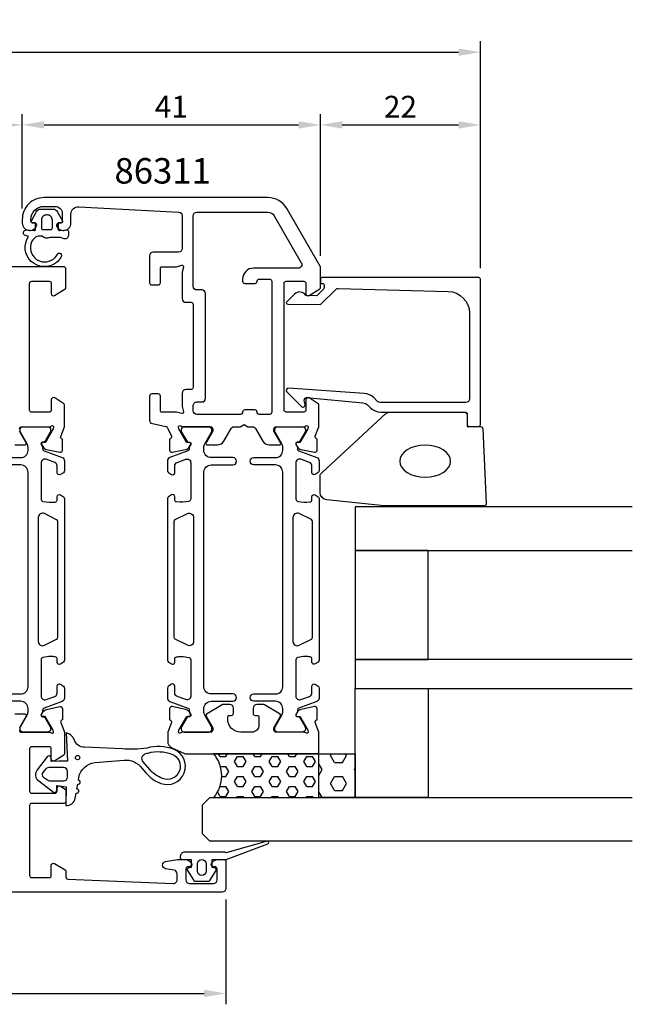
# Model space of a CAD drawing. Extents: x -43 to 158, y -1 to 134.
# Drawn here: x 74 to 158, y -1 to 134 of the extents above; entities that cross this region are included whole.
import ezdxf

# ---------------------------------------------------------------- set-up
doc = ezdxf.new("R2010")
doc.units = 0
doc.header["$LTSCALE"] = 4
doc.layers.get('Defpoints').update_dxf_attribs({"linetype": 'CONTINUOUS'})
for name, color, linetype in [('sapa_artikelnr', 4, 'CONTINUOUS'), ('sapa_fogband', 2, 'CONTINUOUS'), ('sapa_glas', 4, 'CONTINUOUS'), ('sapa_matt', 1, 'CONTINUOUS'), ('sapa_profil', 7, 'CONTINUOUS')]:
    doc.layers.add(name, color=color, linetype=linetype)
doc.styles.add('ISO', font='isocpeur.ttf')
doc.dimstyles.new('MASKIN', dxfattribs={"dimscale": 0, "dimtxt": 3, "dimasz": 3, "dimexe": 1.5, "dimexo": 1.5, "dimgap": 1, "dimtad": 1, "dimdec": 8, "dimlfac": -1, "dimdsep": 46, "dimtxsty": 'ISO', "dimcen": -5, "dimclrd": 256, "dimclre": 256, "dimclrt": 2, "dimazin": 2, "dimtfac": 1, "dimtdec": 8, "dimtmove": 0, "dimatfit": 3, "dimfxl": 1.5, "dimtolj": 1, "dimarcsym": 0})

# ---------------------------------------------------------------- blocks, each defined once
blk = doc.blocks.new('*D65')
at = {"layer": 'Defpoints', "color": 0, "transparency": 16777216}
for p in [(137, 129.5), (-22, 98.3), (137, 98.3)]:
    blk.add_point(p, dxfattribs=at)
at = {"layer": 'sapa_matt', "lineweight": -2, "transparency": 16777216}
for p, q in [((-22, 99.8), (-22, 131)), ((137, 99.8), (137, 131)), ((-19, 129.5), (134, 129.5))]:
    blk.add_line(p, q, dxfattribs=at)
at = {"layer": 'sapa_matt', "transparency": 16777216}
for points in [[(-19, 130), (-19, 129), (-22, 129.5)], [(134, 130), (134, 129), (137, 129.5)]]:
    blk.add_solid(points, dxfattribs=at)
at = {"layer": 'sapa_matt', "color": 2, "transparency": 16777216, "insert": (57.5, 132), "char_height": 3, "attachment_point": 5, "style": 'ISO'}
blk.add_mtext('\\A1;159', dxfattribs=at)
blk = doc.blocks.new('*D64')
at = {"layer": 'Defpoints', "color": 0, "transparency": 16777216}
for p in [(137, 119.5), (115, 100), (137, 98.3)]:
    blk.add_point(p, dxfattribs=at)
at = {"layer": 'sapa_matt', "lineweight": -2, "transparency": 16777216}
for p, q in [((115, 101.5), (115, 121)), ((137, 99.8), (137, 121)), ((118, 119.5), (134, 119.5))]:
    blk.add_line(p, q, dxfattribs=at)
at = {"layer": 'sapa_matt', "transparency": 16777216}
for points in [[(118, 120), (118, 119), (115, 119.5)], [(134, 120), (134, 119), (137, 119.5)]]:
    blk.add_solid(points, dxfattribs=at)
at = {"layer": 'sapa_matt', "color": 2, "transparency": 16777216, "insert": (126, 122), "char_height": 3, "attachment_point": 5, "style": 'ISO'}
blk.add_mtext('\\A1;22', dxfattribs=at)
blk = doc.blocks.new('*D63')
at = {"layer": 'Defpoints', "color": 0, "transparency": 16777216}
for p in [(115, 119.5), (74, 106.5), (115, 100)]:
    blk.add_point(p, dxfattribs=at)
at = {"layer": 'sapa_matt', "lineweight": -2, "transparency": 16777216}
for p, q in [((74, 108), (74, 121)), ((115, 101.5), (115, 121)), ((77, 119.5), (112, 119.5))]:
    blk.add_line(p, q, dxfattribs=at)
at = {"layer": 'sapa_matt', "transparency": 16777216}
for points in [[(77, 120), (77, 119), (74, 119.5)], [(112, 120), (112, 119), (115, 119.5)]]:
    blk.add_solid(points, dxfattribs=at)
at = {"layer": 'sapa_matt', "color": 2, "transparency": 16777216, "insert": (94.5, 122), "char_height": 3, "attachment_point": 5, "style": 'ISO'}
blk.add_mtext('\\A1;41', dxfattribs=at)
blk = doc.blocks.new('*D62')
at = {"layer": 'Defpoints', "color": 0, "transparency": 16777216}
for p in [(74, 119.5), (41, 106.5), (74, 106.5)]:
    blk.add_point(p, dxfattribs=at)
at = {"layer": 'sapa_matt', "lineweight": -2, "transparency": 16777216}
for p, q in [((41, 108), (41, 121)), ((74, 108), (74, 121)), ((44, 119.5), (71, 119.5))]:
    blk.add_line(p, q, dxfattribs=at)
at = {"layer": 'sapa_matt', "transparency": 16777216}
for points in [[(44, 120), (44, 119), (41, 119.5)], [(71, 120), (71, 119), (74, 119.5)]]:
    blk.add_solid(points, dxfattribs=at)
at = {"layer": 'sapa_matt', "color": 2, "transparency": 16777216, "insert": (57.5, 122), "char_height": 3, "attachment_point": 5, "style": 'ISO'}
blk.add_mtext('\\A1;33', dxfattribs=at)
blk = doc.blocks.new('*D61')
at = {"layer": 'Defpoints', "color": 0, "transparency": 16777216}
for p in [(13, 14.85), (102, 14.5), (102, 0.08)]:
    blk.add_point(p, dxfattribs=at)
at = {"layer": 'sapa_matt', "lineweight": -2, "transparency": 16777216}
for p, q in [((13, 13.35), (13, -1.42)), ((102, 13), (102, -1.42)), ((16, 0.08), (99, 0.08))]:
    blk.add_line(p, q, dxfattribs=at)
at = {"layer": 'sapa_matt', "transparency": 16777216}
for points in [[(16, 0.58), (16, -0.42), (13, 0.08)], [(99, 0.58), (99, -0.42), (102, 0.08)]]:
    blk.add_solid(points, dxfattribs=at)
at = {"layer": 'sapa_matt', "color": 2, "transparency": 16777216, "insert": (57.5, 2.58), "char_height": 3, "attachment_point": 5, "style": 'ISO'}
blk.add_mtext('\\A1;89', dxfattribs=at)

msp = doc.modelspace()

# ---------------------------------------------------------------- hatches: boundary and pattern name
at = {"layer": 'sapa_fogband'}
h = msp.add_hatch(dxfattribs=at)
h.set_pattern_fill('HEX', color=256, scale=0.25, style=0)
h.set_pattern_definition([(0, (-479.8121, -509.0412), (0, 1.374815), [0.79375, -1.5875]), (120, (-479.8121, -509.0412), (-1.1906247, -0.6874075), [0.79375, -1.5875]), (60, (-479.0184, -509.0412), (-1.1906247, 0.6874075), [0.79375, -1.5875])])
h.paths.add_polyline_path([(100.2992577, 27, 0.3637884586), (100.2992577, 33), (114.7992577, 33), (114.7992577, 27)])
h = msp.add_hatch(dxfattribs=at)
h.set_pattern_fill('HEX', color=256, scale=0.35, style=0)
h.set_pattern_definition([(0, (-479.8121, -509.0412), (0, 1.924741), [1.11125, -2.2225]), (120, (-479.8121, -509.0412), (-1.6668746, -0.9623705), [1.11125, -2.2225]), (60, (-478.7009, -509.0412), (-1.6668746, 0.9623705), [1.11125, -2.2225])])
h.paths.add_polyline_path([(114.7992577, 33), (119.7992577, 33), (119.7992577, 27), (114.7992577, 27)])

# ---------------------------------------------------------------- linework, layer by layer
for points in [[(78.94418749, 105.82150623), (78.94418749, 105.17374067, 0.4416942458), (79.16274185, 104.97460319), (80.12563313, 105.06431925, -0.4416942458), (80.34418749, 104.86518177), (80.34418749, 104.31519943, -0.5445962197), (79.63850844, 103.85946252), (79.27945729, 104.02150623), (77.80649805, 104.02150623, -0.3364379235), (76.73475432, 104.20901305), (76.17289069, 104.20901305, 0.1919812373), (75.82890364, 104.07188067), (75.43703671, 103.70040319, 0.7712067735), (78.00946841, 100.8907692, 0.1525444537), (78.87889416, 101.78264447, -0.622951567), (79.35383434, 101.68276218, -0.2412896305), (79.31708307, 101.27929737, -0.0924947384), (78.69509016, 100.58879696, -0.8622191196), (74.87121901, 104.16470871), (74.44065987, 104.28007668, -0.916331174), (74.57904979, 105.06492489), (75.62675634, 104.97326245, 0.4400105309), (75.84418749, 105.17250139), (75.84418749, 106.02150623), (75.44418749, 106.02150623, -0.5693809839), (75.26863344, 106.3173226), (75.97359904, 107.60895535, -0.2743878131), (76.50026118, 107.92150623), (78.2881138, 107.92150623, -0.2743878131), (78.81477594, 107.60895535), (79.51974154, 106.3173226, -0.5693809839), (79.34418749, 106.02150623), (78.94418749, 106.02150623), (78.94418749, 105.17250139)], [(77.44418749, 107.12150623), (77.34418749, 107.12150623, 0.4142135624), (76.64418749, 106.42150623), (76.64418749, 105.32150623, 0.4142135624), (76.84418749, 105.12150623), (77.94418749, 105.12150623, 0.4142135624), (78.14418749, 105.32150623), (78.14418749, 106.42150623, 0.4142135624)], [(80.0018527, 25.9250873, 0.3888787319), (81.2882089, 26.91214312), (81.41472383, 27.62964497, 1), (81.51891274, 28.22052963), (81.62631621, 28.82964497, 1), (81.73050511, 29.42052963), (81.79128972, 29.76525626, -0.3345953195), (83.99198795, 31.81744055), (88.00579535, 32.17054833, -0.2564696513), (90.46028955, 31.04461616), (91.00498928, 30.40405098, 0.1276248527), (93.06039917, 28.96066444, 1), (94.81404221, 33.64305017, 0.1579553886), (91.11914254, 33.80953263, -0.0604483959), (87.72903048, 33.7084401), (82.57146372, 33.92052094, -0.3286126758), (81.13881962, 34.97607649, 0.2704382184), (80.02031109, 35.88975277), (80.22017486, 32.02052094), (79.02017486, 32.02052094), (77.95911045, 31.96604917), (77.96007946, 32.51589508, 0.6068148963), (77.44048838, 32.63108565), (76.06416269, 30.81567284, 0.4400105309), (76.26488395, 29.29104355), (78.28184687, 27.76784217, 0.5205670506), (78.74369755, 27.93594207), (78.77029318, 28.68078118), (80.06020599, 28.48127024)], [(91.30470414, 33.13457567, -0.1579553886), (94.56853219, 32.98751617, -1), (93.3059092, 29.61619845, -0.1276248527), (91.53825669, 30.85751087), (90.62891017, 31.92689954, -0.5691506675), (91.01914592, 33.06559073, 0.0156300267)], [(77.80672259, 29.32052094), (79.72017486, 29.32052094, 0.4142135624), (80.22017486, 29.82052094), (80.22017486, 30.62052094, 0.4142135624), (79.72017486, 31.12052094), (77.64407104, 31.12052094, 0.2216946626), (77.18444438, 30.9061935), (76.82430733, 30.47699888, 0.4400105309), (76.91147201, 29.81491738), (77.46257672, 29.42902971, 0.1539147211)], [(97.23104435, 18.50502653), (97.23104435, 17.40502653), (96.82928054, 17.28397678, 0.5108224791), (96.71376007, 16.98117423), (97.57181878, 15.59540915, 0.25287239), (97.73910306, 15.50502653), (99.62298564, 15.50502653, 0.25287239), (99.79026991, 15.59540915), (100.64832862, 16.98117423, 0.5108224791), (100.53280816, 17.28397678), (100.13104435, 17.40502653), (100.13104435, 18.50502653), (102.03104435, 18.50502653), (107.76912416, 20.63208107, 0.9391885369), (107.65635819, 21.01503759), (102.18105452, 19.43448028, -0.2000670686), (101.95359048, 19.47381883, 0.1424954156), (101.84630973, 19.50502653), (96.33104435, 19.50502653, 0.4142135624), (95.73104435, 18.90502653), (95.73104435, 18.70502653, 0.4142135624), (95.93104435, 18.50502653)], [(98.07896462, 17.90502653, -1), (99.28312408, 17.90502653), (99.28312408, 16.90502653, -1), (98.07896462, 16.90502653)]]:
    msp.add_lwpolyline(points, format="xyb", close=True, dxfattribs=at)
msp.add_circle((81.6153703, 32.50166337), 0.3, dxfattribs=at)
at = {"layer": 'sapa_glas'}
for points in [[(157.88640105, 67), (119.7992577, 67), (119.7992577, 61), (157.88640105, 61)], [(157.88640105, 46), (119.7992577, 46), (119.7992577, 42), (157.88640105, 42)], [(157.88640105, 21), (99.7992577, 21), (98.7992577, 22), (98.7992577, 26), (99.7992577, 27), (157.88640105, 27)]]:
    msp.add_lwpolyline(points, dxfattribs=at)
for points in [[(119.7992577, 46), (129.7992577, 46), (129.7992577, 61), (119.7992577, 61), (119.7992577, 46)], [(119.7992577, 42), (129.7992577, 42), (129.7992577, 27), (119.7992577, 27), (119.7992577, 42)], [(119.7992577, 33), (119.7992577, 27), (114.7992577, 27), (114.7992577, 33), (119.7992577, 33)]]:
    msp.add_lwpolyline(points, close=True, dxfattribs=at)
msp.add_lwpolyline([(100.2992577, 33, -0.3637884586), (100.2992577, 27), (114.7992577, 27), (114.7992577, 33)], format="xyb", close=True, dxfattribs=at)
at = {"layer": 'sapa_profil'}
for points in [[(112.75352029, 78.00280174, 0.2134217653), (112.97712709, 78.10280174, -0.7625858545), (113.30745317, 77.91822254), (113.24937953, 77.72683954), (112.16481508, 75.84099585), (111.84305736, 75.85155721, 0.5773502692), (111.66010362, 75.55740091), (111.81223753, 75.27271863, 0.2216946626), (112.35311736, 74.86690973), (114.16634783, 74.48546313, 0.4769755327), (114.5380047, 74.78771595), (114.5379211, 76.29081703), (114.49007535, 76.30533544, -0.4142135624), (114.2901113, 76.6795204), (114.7992577, 77.99681808), (114.7992577, 80.99308499, 0.2562769737), (114.7067267, 81.16175749), (113.4604612, 81.9558105, 0.5920056181), (112.9992577, 81.70280174), (112.9992577, 80.30280173, -0.4142135624), (112.6992577, 80.00280173), (110.2992577, 80.00280173, -0.4142135624), (109.9992577, 80.30280173), (109.9992577, 97.70280173, -0.4142135624), (110.2992577, 98.00280173), (112.6992577, 98.00280173, -0.4142135624), (112.9992577, 97.70280173), (112.9992577, 96.30280174, 0.5877032589), (113.45721791, 96.04775552), (114.90456451, 96.9441545, 0.2596812337), (114.9992577, 97.11418531), (114.9992577, 100.00280174), (110.38207313, 108, 0.2679491924), (107.78399692, 109.5), (76.9992577, 109.5, 0.4142135624), (73.9992577, 106.5), (73.9992577, 106, 0.4142135624), (74.9992577, 105), (75.06680217, 105, 0.2896898634), (75.97031007, 105.57142857, 0.5507604245), (75.6992577, 106), (75.3992577, 106, -0.4142135624), (75.1992577, 106.2), (75.1992577, 106.5, -0.4142135623), (76.9992577, 108.3), (78.49910263, 108.30023258, -0.414258978), (79.4992577, 107.3002326), (79.4992577, 106.2, -0.4142135624), (79.2992577, 106), (78.9992577, 106, 0.5507604246), (78.72820533, 105.57142857, 0.2896898633), (79.63171323, 105), (79.6992577, 105, 0.4142135624), (80.6992577, 106), (80.6992577, 107.25024828, -0.4336043957), (81.76495808, 108.24808767), (95.5254815, 107.52538664, -0.3989271498), (95.9992577, 107.02607481), (95.9992577, 102.50280175, -0.4142135624), (95.4992577, 102.00280175), (91.9992577, 102.00280175, 0.4142135624), (91.4992577, 101.50280175), (91.4992577, 97.80280175, 0.4142135624), (91.7992577, 97.50280175), (92.6992577, 97.50280175, 0.4142135624), (92.9992577, 97.80280175), (92.9992577, 99.80280175, -0.4142135624), (93.1992577, 100.00280175), (95.22651704, 100.00280175), (95.94749389, 100.19598692, -0.5773502692), (96.19244287, 99.95103794), (95.9992577, 99.23006109), (95.9992577, 95.60780174, 0.4142135624), (96.4992577, 95.10780174), (97.1992577, 95.10780174, -0.4142135624), (97.4992577, 94.80780174), (97.4992577, 83.40780174, -0.4142135624), (97.1992577, 83.10780174), (96.4992577, 83.10780174, 0.4142135624), (95.9992577, 82.60780174), (95.9992577, 80.77554241), (96.19244287, 80.05456556, -0.5773502692), (95.94749389, 79.80961659), (95.22651704, 80.00280175), (93.1992577, 80.00280175, -0.4142135624), (92.9992577, 80.20280175), (92.9992577, 82.20280175, 0.4142135624), (92.6992577, 82.50280175), (91.7992577, 82.50280175, 0.4142135624), (91.4992577, 82.20280175), (91.4992577, 78.91268943, 0.3575011442), (91.9011829, 78.42240244), (93.75773919, 78.0510253, -0.3579174115), (93.99889398, 77.75641025), (94.5084041, 76.6795204, -0.4142135624), (94.30844006, 76.30533544), (94.26059431, 76.29081703), (94.2605107, 74.78771595, 0.4769755327), (94.63216757, 74.48546313), (96.44539804, 74.86690973, 0.2216946626), (96.98627787, 75.27271863), (97.13841179, 75.55740091, 0.5773502692), (96.95545805, 75.85155721), (96.63370032, 75.84099585), (95.54913587, 77.72683954), (95.49106223, 77.91822254, -0.7625858545), (95.82138831, 78.10280174, 0.2134217653), (96.04499511, 78.00280174), (99.89778152, 78.00280174, -0.4142135624), (100.19778152, 77.70280174), (100.19778152, 77.40280174), (99.27402109, 75.80280174, 0.5773502692), (99.44722617, 75.50280174), (100.83286681, 75.50280174, 0.2679491924), (101.69889222, 76.00280174), (102.70925518, 77.75280174, -0.2679491922), (103.14226789, 78.00280174), (103.97964246, 78.00280174), (104.4992577, 78.30280174), (105.01887294, 78.00280174), (105.65624751, 78.00280174, -0.2679491926), (106.08926021, 77.75280174), (107.09962318, 76.00280174, 0.2679491924), (107.96564859, 75.50280174), (109.35128923, 75.50280174, 0.5773502692), (109.52449432, 75.80280174), (108.60073388, 77.40280174), (108.60073388, 77.70280174, -0.4142135624), (108.90073388, 78.00280174)], [(97.4992577, 97.30780174), (97.4992577, 107, -0.4142135624), (97.9992577, 107.5), (107.78399692, 107.5, -0.2679491924), (108.65002233, 107), (112.37231398, 100.55280174, -0.5773502692), (111.93930128, 99.80280174), (105.7992577, 99.80280174, 0.4142135624), (104.2992577, 98.30280174), (104.2992577, 98.00280174, 0.4142135625), (104.5992577, 97.70280174), (105.9992577, 97.70280174, 0.4142135623), (106.2992577, 98.00280174), (106.2992577, 98.00280174, -0.4142135623), (106.5992577, 98.30280174), (107.9992577, 98.30280174, -0.4142135625), (108.2992577, 98.00280174), (108.2992577, 80.00280173, -0.4142135624), (107.9992577, 79.70280173), (106.5992577, 79.70280173, -0.4142135624), (106.2992577, 80.00280173, 0.4142135624), (105.9992577, 80.30280173), (104.5992577, 80.30280173, 0.4142135624), (104.2992577, 80.00280173, -0.4142135624), (103.9992577, 79.70280173), (97.9992577, 79.70280173, -0.4142135624), (97.4992577, 80.20280173), (97.4992577, 80.87780174, -0.4142135624), (97.9992577, 81.40780174), (98.6992577, 81.40780174, 0.4142135624), (99.1992577, 81.90780174), (99.1992577, 96.30780174, 0.4142135624), (98.6992577, 96.80780174), (97.9992577, 96.80780174, -0.4142135624)], [(115.4992577, 97.30475999), (115.4992577, 97.06221606, -0.2011813371), (115.43943955, 96.91956597), (114.51269219, 96.00885387), (112.9992577, 96.02206142, 0.493145426), (111.42799274, 96.24288831), (110.3603429, 95.19371173, 0.6681786379), (110.50171178, 94.84381148), (114.9992577, 94.80456199), (117.11335055, 96.88207525, -0.2038501166), (117.47765733, 97.0252581), (132.58237058, 96.60663199, -0.4061212135), (135.4992577, 93.60778351), (135.4992577, 81.82359226, -0.4142135624), (134.9992577, 81.32359226), (123.41347126, 81.32359226, -0.1989123674), (122.70636448, 81.61648548), (122.32576571, 81.99708425, 0.1830252782), (121.0340979, 82.5791128), (110.60102587, 83.30217752, 0.6681786379), (110.38764355, 82.78702703), (112.38712567, 80.78754492, 0.7332303363), (112.89470003, 81.05177141), (112.78611592, 81.6675825, -0.4663076582), (113.08155824, 82.01967695), (120.84103537, 81.28851733, -0.1830252782), (121.48686927, 80.99750306), (121.87499363, 80.6093787, 0.1989123674), (123.28920719, 80.02359226), (134.6992577, 80.02359226, -0.4142135624), (135.1992577, 79.52359226), (135.1992577, 78.32359226, 0.4142135624), (135.4992577, 78.02359226), (136.6992577, 78.02359226, 0.4142135624), (136.9992577, 78.32359226), (136.9992577, 98.3, 0.4142135624), (136.7992577, 98.5), (115.20388159, 98.5, 0.4210020198), (114.9992577, 98.30005346), (114.9992577, 97.7120703), (115.2992577, 97.7120703, -0.4142135624), (115.4992577, 97.5120703), (115.4992577, 97.29489253)], [(96.03746767, 35.99988623, 0.2134217653), (95.81386088, 35.89988623, -0.7625858545), (95.4835348, 36.08446543), (95.54160843, 36.27584843), (96.62617288, 38.16169213), (96.94793061, 38.15113076, 0.5773502692), (97.13088435, 38.44528706), (96.97875044, 38.72996934, 0.2216946626), (96.43787061, 39.13577825), (94.62464014, 39.51722484, 0.4769755327), (94.25298326, 39.21497202), (94.25306687, 37.71187094), (94.30091262, 37.69735253, -0.4142135624), (94.50087666, 37.32316757), (93.9985154, 36.02342486), (93.9985154, 34.76210405, 0.2914734196), (94.57589714, 33.85579627), (96.31004358, 33.0468738, 0.1095509679), (96.52141209, 33), (114.4985154, 33, 0.4142135624), (114.7985154, 33.3), (114.7985154, 36.00216439), (114.28789282, 37.32328134, -0.4142135624), (114.48785686, 37.6974663), (114.53570261, 37.71198471), (114.53578622, 39.21508579, 0.4769755327), (114.16412935, 39.51733861), (112.35089887, 39.13589202, 0.2216946626), (111.81001904, 38.73008311), (111.65788513, 38.44540083, 0.5773502692), (111.84083887, 38.15124453), (112.1625966, 38.1618059), (113.24716105, 36.2759622), (113.30523468, 36.0845792, -0.7625858545), (112.9749086, 35.9, 0.2134217653), (112.75130181, 36), (108.90295237, 36, -0.4142135624), (108.60295237, 36.3), (108.60295237, 36.6), (109.5267128, 38.2, 0.4091108014), (109.45651533, 38.47143346), (107.31672336, 39.75715019, 0.1360940271), (107.16221194, 39.8), (106.2485154, 39.8, 0.4142135624), (105.7485154, 39.3), (105.7485154, 38.6, 0.4142135624), (106.0485154, 38.3), (106.3485154, 38.3, -0.4142135624), (106.5485154, 38.1), (106.5485154, 37, -0.4142135624), (105.5485154, 36), (104.0485154, 36, -0.4142135624), (102.2485154, 37.8), (102.2485154, 38.1, -0.4142135624), (102.4485154, 38.3), (102.7485154, 38.3, 0.4142135624), (103.0485154, 38.6), (103.0485154, 39.3, 0.4142135624), (102.5485154, 39.8), (101.63481887, 39.8, 0.1360940271), (101.48030744, 39.75715019), (99.34051547, 38.47143346, 0.4091108014), (99.270318, 38.2), (100.19407843, 36.6), (100.19407843, 36.3, -0.4142135624), (99.89407843, 36), (96.045729, 36)]]:
    msp.add_lwpolyline(points, format="xyb", close=True, dxfattribs=at)
for points in [[(73.60073388, 77.70000001, -0.4142135624), (73.90073388, 78.00000001), (77.75352029, 78.00000001, 0.2134217653), (77.97712709, 78.10000001, -0.7625858545), (78.30745317, 77.91542081), (78.24937953, 77.72403781), (77.16481508, 75.83819411), (76.84305736, 75.84875548, 0.5773502692), (76.66010362, 75.55459918), (76.81223753, 75.2699169, 0.2216946626), (77.35311736, 74.86410799), (79.16634783, 74.4826614, 0.4769755327), (79.5380047, 74.78491422), (79.5379211, 76.2880153), (79.49007535, 76.30253371, -0.4142135624), (79.2901113, 76.67671867), (79.7992577, 77.99401634), (79.7992577, 80.99028326, 0.2562769744), (79.7067267, 81.15895576), (78.4604612, 81.95300876, 0.5920056173), (77.9992577, 81.70000001), (77.9992577, 80.30000001, -0.4142135624), (77.6992577, 80.00000001), (75.2992577, 80.00000001, -0.4142135624), (74.9992577, 80.30000001), (74.9992577, 97.70000001, -0.4142135624), (75.2992577, 98.00000001), (77.6992577, 98.00000001, -0.4142135624), (77.9992577, 97.70000001), (77.9992577, 96.30000001, 0.5877032589), (78.45721791, 96.04495379), (79.90456451, 96.94135277, 0.2596812337), (79.9992577, 97.11138358), (79.9992577, 99.70000001, 0.4142879065), (79.69918155, 100.00000001), (35.29933383, 100.00000001, 0.4142878924)], [(72.96564859, 75.50000001), (74.35128923, 75.50000001, 0.5773502692), (74.52449432, 75.80000001), (73.60073388, 77.40000001)], [(73.60073388, 36.30000001, 0.4142135624), (73.90073388, 36.00000001), (77.75352029, 36.00000001, -0.2134217653), (77.97712709, 35.90000001, 0.7625858545), (78.30745317, 36.08457921), (78.24937953, 36.27596221), (77.16481508, 38.1618059), (76.84305736, 38.15124454, -0.5773502692), (76.66010362, 38.44540084), (76.81223753, 38.73008312, -0.2216946626), (77.35311736, 39.13589202), (79.16634783, 39.51733862, -0.4769755327), (79.5380047, 39.2150858), (79.5379211, 37.71198472), (79.49007535, 37.69746631, 0.4142135624), (79.2901113, 37.32328135), (79.7992577, 36.00598367), (79.7992577, 33.00971676, -0.2562769737), (79.7067267, 32.84104426), (78.4604612, 32.04699125, -0.5920056181), (77.9992577, 32.30000001), (77.9992577, 33.70000001, 0.4142135624), (77.6992577, 34.00000001), (75.2992577, 34.00000001, 0.4142135624), (74.9992577, 33.70000001), (74.9992577, 27.90000001, 0.4142135624), (75.2992577, 27.60000001), (78.4992577, 27.60000001, 0.4142135624), (78.7992577, 27.90000001), (78.7992577, 28.30000001, -0.5877032589), (79.25721791, 28.55504623), (79.90456451, 28.15411889, -0.2596812337), (79.9992577, 27.98408808), (79.9992577, 26.50000001, -0.4142135624), (79.6992577, 26.20000001), (75.2992577, 26.20000001, 0.4142135624), (74.9992577, 25.90000001), (74.9992577, 16.30000001, 0.4142135624), (75.2992577, 16.00000001), (77.6992577, 16.00000001, 0.4142135624), (77.9992577, 16.30000001), (77.9992577, 17.70000001, -0.5877032589), (78.45721791, 17.95504623), (79.90456451, 17.05864725, -0.2596812337), (79.9992577, 16.88861644), (79.9992577, 16.08808322, 0.4023941304), (80.28710442, 15.78832949), (94.76016324, 15.20153073, 0.4373282586), (95.2992577, 15.70000001), (95.2992577, 16.5288311, 0.3639702343), (94.88608179, 17.02123497), (93.71243361, 17.22818081, -0.8390996312), (93.71243361, 18.21298857), (95.32558602, 18.49743086), (96.36680217, 18.49743086, -0.2896898633), (97.27031007, 17.92600229, -0.5507604246), (96.9992577, 17.49743086), (96.7992577, 17.49743086, 0.4142135624), (96.4992577, 17.19743086), (96.4992577, 15.70000001, 0.4142135624), (96.9992577, 15.20000001), (100.2992577, 15.20000001, 0.4142135624), (100.7992577, 15.70000001), (100.7992577, 17.19743086, 0.4142135624), (100.4992577, 17.49743086), (100.2992577, 17.49743086, -0.5507604246), (100.02820533, 17.92600229, -0.2896898633), (100.93171323, 18.49743086), (101.6992577, 18.49743086, -0.4142135624), (101.9992577, 18.19743086), (101.9992577, 14.50000001, -0.4142342928), (101.49922231, 14.00000001), (13.49929309, 14.00000001, -0.4142342928)], [(72.96564859, 38.50000001), (74.35128923, 38.50000001, -0.5773502692), (74.52449432, 38.20000001), (73.60073388, 36.60000001)]]:
    msp.add_lwpolyline(points, format="xyb", dxfattribs=at)
at = {"layer": 'sapa_profil', "color": 2}
msp.add_lwpolyline([(124.5821813, 80.01611896), (134.90096207, 80.01611896, -0.4142135624), (135.20096207, 79.71611896), (135.20096207, 78.01611896), (137.01466216, 78.01611896, -0.4005932429), (137.31433473, 77.73013153), (137.80063464, 67.43013153, -0.4279663351), (137.50096207, 67.11611896), (123.82049742, 67.11611896, -0.0195279011), (123.78148627, 67.11764315), (115.87408787, 67.94396419, -0.3915187749), (114.95211017, 68.9409158), (114.95211017, 71.23561242, -0.2613472755), (115.19150101, 71.66232411), (124.060963, 79.86954235, -0.1379343941)], format="xyb", close=True, dxfattribs=at)
at = {"layer": 'sapa_profil', "color": 4}
for points in [[(70.7992577, 73.75000001), (73.7992577, 73.75000001, 0.4142135624), (74.7992577, 74.75000001), (74.7992577, 75.16624687, 0.1316524976), (74.6652831, 75.66624687), (73.73913366, 77.27038477, -0.1316524976), (73.69894128, 77.42038477), (73.69894128, 77.60000001, -0.4142135624), (74.09894128, 78.00000001), (77.49894128, 78.00000001, -0.4142135624), (77.89894128, 77.60000001), (77.89894128, 77.41756394, -0.1318219889), (77.85864888, 77.26739084), (77.04996542, 75.86886313), (76.78285089, 75.86886313, 0.5773502692), (76.60098556, 75.55386313), (76.80272224, 75.20444496, 0.0612687674), (76.81630561, 74.91176952, 0.2694959974), (77.00943758, 74.68025048), (79.47026777, 73.78458154, -0.3152987889), (79.7992577, 73.31473523), (79.7992577, 71.93323564, -0.2539676465), (79.66264941, 71.68163447), (79.25608922, 71.41761119, -0.5862177598), (78.7992577, 71.67335301), (78.7992577, 72.61452769, 0.3152987889), (78.47026777, 73.084374), (77.27026777, 73.52113828, 0.5205670506), (76.5992577, 73.05129197), (76.5992577, 68.03485103, 0.3702522326), (76.85371765, 67.73832767, 0.098236533), (78.54140443, 67.64787491, 0.3735060175), (78.7992577, 67.94489958), (78.7992577, 68.37335301, -0.5920056181), (79.2604612, 68.62636176), (79.66264941, 68.36517769, -0.2539676465), (79.7992577, 68.11357652), (79.7992577, 45.8864235, -0.2539676465), (79.66264941, 45.63482233), (79.2604612, 45.37363825, -0.5920055144), (78.7992577, 45.62664701), (78.79925773, 46.05510049, 0.3735060175), (78.54140445, 46.35212515, 0.0355900684), (77.92553087, 46.39601872, 0.0624282004), (76.85371768, 46.2616724, 0.3702522326), (76.59925773, 45.96514903), (76.5992577, 40.94870805, 0.5205670506), (77.27026777, 40.47886174), (78.47026777, 40.91562602, 0.3152987889), (78.7992577, 41.38547233), (78.7992577, 42.32664701, -0.5862175119), (79.25608903, 42.58238894, 0.0000002085), (79.25608922, 42.58238882), (79.66264941, 42.31836554, -0.2539676465), (79.7992577, 42.06676437), (79.7992577, 40.68526479, -0.3152987889), (79.47026777, 40.21541848), (77.00943758, 39.31974954, 0.2694959974), (76.81630561, 39.08823049, 0.061268638), (76.80272224, 38.79555506), (76.60098556, 38.44613688, 0.5773502692), (76.78285089, 38.13113688), (77.04996542, 38.13113688), (77.85864888, 36.73260918, -0.1318219889), (77.89894128, 36.58243608), (77.89894128, 36.40000001, -0.4142135624), (77.49894128, 36.00000001), (74.09894128, 36.00000001, -0.4142135624), (73.69894128, 36.40000001), (73.69894128, 36.57961525, -0.1316524976), (73.73913366, 36.72961525), (74.6652831, 38.33375315, 0.1316524976), (74.7992577, 38.83375315), (74.7992577, 39.25000001, 0.4142135624), (73.7992577, 40.25000001), (70.7992577, 40.25000001, -0.999999683)], [(70.7992577, 41.25000001), (73.7992577, 41.25000001, 0.4142135624), (74.7992577, 42.25000001), (74.7992577, 71.75000001, 0.4142135624), (73.7992577, 72.75000001), (70.7992577, 72.75000001, -1)], [(77.06697661, 66.04932913, 0.5571646429), (76.1992577, 65.51236863), (76.1992577, 48.48763139, 0.5571645048), (77.06697639, 47.95067077), (78.73311704, 48.78137786, 0.284385814), (78.8992577, 49.04985817), (78.8992577, 64.95014185, 0.284385814), (78.73311704, 65.21862216), (77.06697639, 66.04932924)], [(96.70335298, 66.05213086, -0.5571646429), (97.57107189, 65.51517036), (97.57107189, 48.49043312, -0.5571645048), (96.7033532, 47.95347251), (95.03721255, 48.78417959, -0.284385814), (94.87107189, 49.0526599), (94.87107189, 64.95294358, -0.284385814), (95.03721255, 65.22142389), (96.7033532, 66.05213098)], [(112.09516242, 66.05213086, 0.5571646429), (111.22744351, 65.51517036), (111.22744351, 48.49043312, 0.5571645048), (112.0951622, 47.95347251), (113.76130285, 48.78417959, 0.284385814), (113.92744351, 49.0526599), (113.92744351, 64.95294358, 0.284385814), (113.76130285, 65.22142389), (112.0951622, 66.05213098)]]:
    msp.add_lwpolyline(points, format="xyb", dxfattribs=at)
for points in [[(94.51424038, 42.58519056), (94.10768018, 42.32116728, 0.2539676465), (93.97107189, 42.06956611), (93.97107189, 40.68806652, 0.3152987889), (94.30006182, 40.21822021), (96.76089201, 39.32255127, -0.2694959974), (96.95402399, 39.09103223, -0.061268638), (96.96760736, 38.79835679), (97.16934404, 38.44893862, -0.5773502692), (96.9874787, 38.13393862), (96.72036417, 38.13393862), (95.91168071, 36.73541091, 0.1318219889), (95.87138831, 36.58523781), (95.87138831, 36.40280174, 0.4142135624), (96.27138831, 36.00280174), (99.67138831, 36.00280174, 0.4142135624), (100.07138831, 36.40280174), (100.07138831, 36.58241698, 0.1316524976), (100.03119594, 36.73241698), (99.10504649, 38.33655488, -0.1316524976), (98.97107189, 38.83655488), (98.97107189, 39.25280174, -0.4142135624), (99.97107189, 40.25280174), (102.97107189, 40.25280174, 0.999999683), (102.97107189, 41.25280174), (99.97107189, 41.25280174, -0.4142135624), (98.97107189, 42.25280174), (98.97107189, 71.75280174, -0.4142135624), (99.97107189, 72.75280174), (102.97107189, 72.75280174, 1), (102.97107189, 73.75280174), (99.97107189, 73.75280174, -0.4142135624), (98.97107189, 74.75280174), (98.97107189, 75.1690486, -0.1316524976), (99.10504649, 75.6690486), (100.03119594, 77.2731865, 0.1316524976), (100.07138831, 77.4231865), (100.07138831, 77.60280174, 0.4142135624), (99.67138831, 78.00280174), (96.27138831, 78.00280174, 0.4142135624), (95.87138831, 77.60280174), (95.87138831, 77.42036567, 0.1318219889), (95.91168071, 77.27019257), (96.72036417, 75.87166487), (96.9874787, 75.87166487, -0.5773502692), (97.16934404, 75.55666487), (96.96760736, 75.20724669, -0.0612687674), (96.95402399, 74.91457126, -0.2694959974), (96.76089201, 74.68305221), (94.30006182, 73.78738327, 0.3152987889), (93.97107189, 73.31753696), (93.97107189, 71.93603738, 0.2539676465), (94.10768018, 71.6844362), (94.51424038, 71.42041293, 0.5862177598), (94.97107189, 71.67615474), (94.97107189, 72.61732942, -0.3152987889), (95.30006182, 73.08717573), (96.50006182, 73.52394001, -0.5205670506), (97.17107189, 73.0540937), (97.17107189, 68.03765276, -0.3702522326), (96.91661194, 67.7411294, -0.098236533), (95.22892516, 67.65067664, -0.3735060175), (94.97107189, 67.94770131), (94.97107189, 68.37615474, 0.5920056181), (94.50986839, 68.6291635), (94.10768018, 68.36797942, 0.2539676465), (93.97107189, 68.11637825), (93.97107189, 45.88922523, 0.2539676465), (94.10768018, 45.63762406), (94.50986839, 45.37643999, 0.5920055144), (94.97107189, 45.62944874), (94.97107187, 46.05790222, -0.3735060175), (95.22892514, 46.35492689, -0.0355900684), (95.84479873, 46.39882045, -0.0624282004), (96.91661191, 46.26447413, -0.3702522326), (97.17107187, 45.96795077), (97.17107189, 40.95150978, -0.5205670506), (96.50006182, 40.48166347), (95.30006182, 40.91842775, -0.3152987889), (94.97107189, 41.38827406), (94.97107189, 42.32944874, 0.5862175119), (94.51424057, 42.58519067, -0.0000002085)], [(114.28427502, 42.58519056), (114.69083522, 42.32116728, -0.2539676465), (114.82744351, 42.06956611), (114.82744351, 40.68806652, -0.3152987889), (114.49845358, 40.21822021), (112.03762339, 39.32255127, 0.2694959974), (111.84449142, 39.09103223, 0.061268638), (111.83090804, 38.79835679), (111.62917137, 38.44893862, 0.5773502692), (111.8110367, 38.13393862), (112.07815123, 38.13393862), (112.88683469, 36.73541091, -0.1318219889), (112.92712709, 36.58523781), (112.92712709, 36.40280174, -0.4142135624), (112.52712709, 36.00280174), (109.12712709, 36.00280174, -0.4142135624), (108.72712709, 36.40280174), (108.72712709, 36.58241698, -0.1316524976), (108.76731947, 36.73241698), (109.69346891, 38.33655488, 0.1316524976), (109.82744351, 38.83655488), (109.82744351, 39.25280174, 0.4142135624), (108.82744351, 40.25280174), (105.82744351, 40.25280174, -0.999999683), (105.82744351, 41.25280174), (108.82744351, 41.25280174, 0.4142135624), (109.82744351, 42.25280174), (109.82744351, 71.75280174, 0.4142135624), (108.82744351, 72.75280174), (105.82744351, 72.75280174, -1), (105.82744351, 73.75280174), (108.82744351, 73.75280174, 0.4142135624), (109.82744351, 74.75280174), (109.82744351, 75.1690486, 0.1316524976), (109.69346891, 75.6690486), (108.76731947, 77.2731865, -0.1316524976), (108.72712709, 77.4231865), (108.72712709, 77.60280174, -0.4142135624), (109.12712709, 78.00280174), (112.52712709, 78.00280174, -0.4142135624), (112.92712709, 77.60280174), (112.92712709, 77.42036567, -0.1318219889), (112.88683469, 77.27019257), (112.07815123, 75.87166487), (111.8110367, 75.87166487, 0.5773502692), (111.62917137, 75.55666487), (111.83090804, 75.20724669, 0.0612687674), (111.84449142, 74.91457126, 0.2694959974), (112.03762339, 74.68305221), (114.49845358, 73.78738327, -0.3152987889), (114.82744351, 73.31753696), (114.82744351, 71.93603738, -0.2539676465), (114.69083522, 71.6844362), (114.28427502, 71.42041293, -0.5862177598), (113.82744351, 71.67615474), (113.82744351, 72.61732942, 0.3152987889), (113.49845358, 73.08717573), (112.29845358, 73.52394001, 0.5205670506), (111.62744351, 73.0540937), (111.62744351, 68.03765276, 0.3702522326), (111.88190346, 67.7411294, 0.098236533), (113.56959024, 67.65067664, 0.3735060175), (113.82744351, 67.94770131), (113.82744351, 68.37615474, -0.5920056181), (114.28864701, 68.6291635), (114.69083522, 68.36797942, -0.2539676465), (114.82744351, 68.11637825), (114.82744351, 45.88922523, -0.2539676465), (114.69083522, 45.63762406), (114.28864701, 45.37643999, -0.5920055144), (113.82744351, 45.62944874), (113.82744353, 46.05790222, 0.3735060175), (113.56959026, 46.35492689, 0.0355900684), (112.95371667, 46.39882045, 0.0624282004), (111.88190349, 46.26447413, 0.3702522326), (111.62744353, 45.96795077), (111.62744351, 40.95150978, 0.5205670506), (112.29845358, 40.48166347), (113.49845358, 40.91842775, 0.3152987889), (113.82744351, 41.38827406), (113.82744351, 42.32944874, -0.5862175119), (114.28427483, 42.58519067, 0.0000002085)]]:
    msp.add_lwpolyline(points, format="xyb", close=True, dxfattribs=at)
at = {"layer": 'sapa_profil', "color": 2, "extrusion": (0, 0, -1)}
msp.add_ellipse((129.40096207, 73.26611895), major_axis=(3.5, 0), ratio=0.6285714286, dxfattribs=at)

# ---------------------------------------------------------------- texts
at = {"layer": 'sapa_artikelnr', "style": 'ISO'}
msp.add_text('86311', height=3.5, dxfattribs=at).set_placement((86.68553915, 111.43865466, 0))

# ---------------------------------------------------------------- dimensions: what is measured, and where the dimension line sits
at = {"layer": 'sapa_matt'}
for base, p1, p2, picture, middle in [((136.9992577006, 129.4999999994), (-22.0007422995, 98.3000000048), (136.9992577006, 98.3000000047), '*D65', (57.4992577005, 131.9999999994)), ((73.9992577006, 119.4999999994), (40.9992577005, 106.4999999996), (73.9992577006, 106.4999999976), '*D62', (57.4992577005, 121.9999999994)), ((114.9992577006, 119.4999999994), (73.9992577006, 106.4999999996), (114.9992577006, 100.0028017419), '*D63', (94.4992577006, 121.9999999994)), ((136.9992577006, 119.4999999994), (114.9992577006, 100.0028017419), (136.9992577006, 98.3000000048), '*D64', (125.9992577006, 121.9999999994)), ((101.9992577006, 0.0808564942), (12.9992577003, 14.848715435), (101.9992577006, 14.5000000094), '*D61', (57.4992577004, 2.5808564942))]:
    dim = msp.add_linear_dim(base=base, p1=p1, p2=p2, dimstyle='MASKIN', override={"dimscale": 1}, dxfattribs=at)
    dim.commit()
    dim.dimension.update_dxf_attribs({"geometry": picture, "text_midpoint": middle})

doc.saveas('drawing.dxf')
